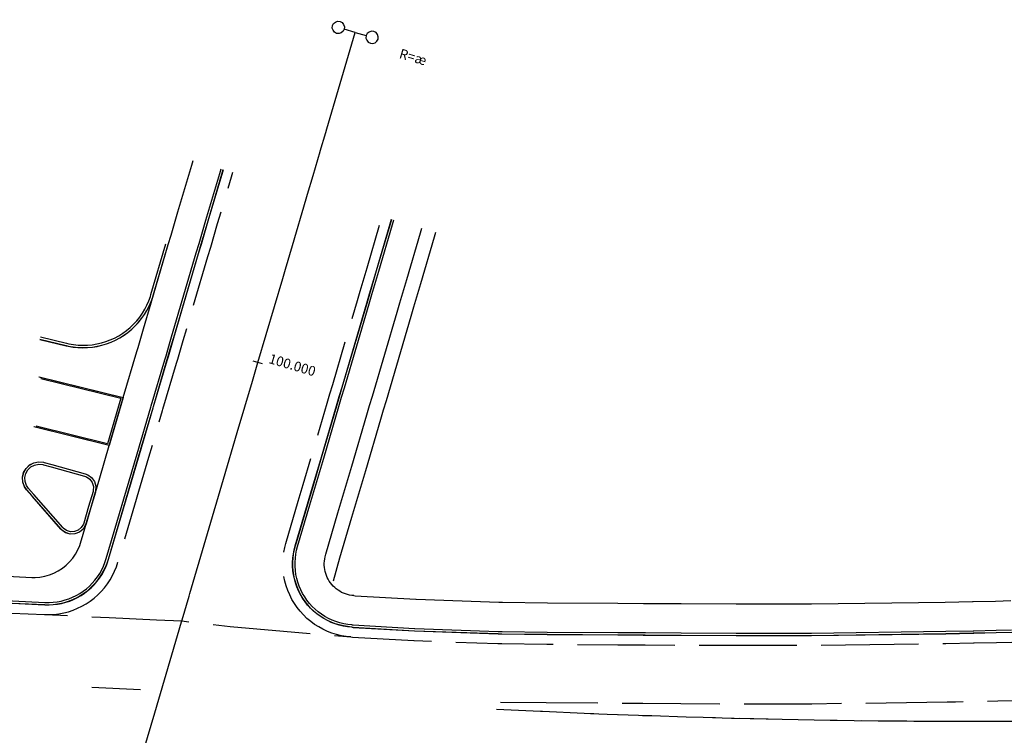
# Model space of a CAD drawing. Extents: x 191197 to 193232, y 65382 to 68851.
# Drawn here: x 192644 to 192846, y 66667 to 66814 of the extents above; entities that cross this region are included whole.
import ezdxf

# ---------------------------------------------------------------- set-up
doc = ezdxf.new("R2010")
doc.units = 0
doc.header["$MEASUREMENT"] = 0
doc.linetypes.add('DASH2', pattern=[12.5, 10, -2.5])
doc.linetypes.add('STRIPE1', pattern=[40, 10, -30])
doc.layers.get('0').update_dxf_attribs({"linetype": 'CONTINUOUS'})
for name, color, linetype in [('(Geometry) Road Centerlines', 1, 'CONTINUOUS'), ('(Geometry) Road CLs TXT', 1, 'CONTINUOUS'), ('EOP', 3, 'DASH2'), ('Road Centerlines', 1, 'CONTINUOUS'), ('Road Centerlines TXT', 1, 'CONTINUOUS'), ('Road CLs Tics', 1, 'CONTINUOUS'), ('Roadway (Other - 2)', 1, 'CONTINUOUS'), ('Roadway (Other - 3)', 1, 'CONTINUOUS'), ('Shoulders (Back of Curb)', 1, 'CONTINUOUS'), ('Shoulders (Earthworks Datum)', 1, 'CONTINUOUS'), ('Shoulders (Flowline)', 1, 'CONTINUOUS'), ('Shoulders (Front of Sidewalk)', 1, 'CONTINUOUS'), ('Shoulders (Top of Curb)', 1, 'CONTINUOUS'), ('Sidewalk', 1, 'CONTINUOUS'), ('Skip', 3, 'STRIPE1')]:
    doc.layers.add(name, color=color, linetype=linetype)
doc.styles.get("Standard").update_dxf_attribs({"font": 'romans.shx', "height": 1, "bigfont": 'specl13.shx'})

# ---------------------------------------------------------------- blocks, each defined once
blk = doc.blocks.new('IADSYMB1')
at = {"color": 0}
for points in [[(0, 0, 0), (0, 0.24, 0), (-0.05, 0.25, 0), (-0.09, 0.28, 0), (-0.12, 0.32, 0), (-0.13, 0.37, 0), (-0.12, 0.42, 0), (-0.09, 0.46, 0), (-0.05, 0.49, 0), (0, 0.5, 0), (0.05, 0.49, 0), (0.09, 0.46, 0), (0.12, 0.42, 0), (0.13, 0.37, 0), (0.12, 0.32, 0), (0.09, 0.28, 0), (0.05, 0.25, 0), (0, 0.24, 0)], [(0, 0, 0), (0, -0.24, 0), (-0.05, -0.25, 0), (-0.09, -0.28, 0), (-0.12, -0.32, 0), (-0.13, -0.37, 0), (-0.12, -0.42, 0), (-0.09, -0.46, 0), (-0.05, -0.49, 0), (0, -0.5, 0), (0.05, -0.49, 0), (0.09, -0.46, 0), (0.12, -0.42, 0), (0.13, -0.37, 0), (0.12, -0.32, 0), (0.09, -0.28, 0), (0.05, -0.25, 0), (0, -0.24, 0)]]:
    blk.add_polyline3d(points, dxfattribs=at)

msp = doc.modelspace()

# ---------------------------------------------------------------- linework, layer by layer
at = {"layer": 'EOP', "ltscale": 2, "flags": 128}
for points in [[(192648.68, 66691.75), (192649.68, 66691.73), (192650.68, 66691.79), (192651.67, 66691.91), (192652.66, 66692.09), (192653.62, 66692.34), (192654.57, 66692.66), (192655.5, 66693.03), (192656.4, 66693.47), (192657.27, 66693.97), (192658.1, 66694.52), (192658.89, 66695.13), (192659.64, 66695.79), (192660.35, 66696.5), (192661.01, 66697.25), (192661.61, 66698.05), (192662.17, 66698.88), (192662.66, 66699.75), (192663.1, 66700.65), (192663.47, 66701.57), (192663.77, 66702.49), (192670.13, 66724.05), (192672.95, 66733.64), (192673.03, 66733.91), (192675.82, 66743.36), (192676.06, 66744.19), (192676.63, 66746.11), (192677.19, 66748.03), (192682.28, 66765.29), (192682.85, 66767.21), (192684.26, 66772.01), (192687.09, 66781.6), (192687.37, 66782.56)], [(192711.65, 66687.15), (192710.66, 66687.25), (192709.67, 66687.41), (192708.7, 66687.64), (192707.74, 66687.94), (192706.81, 66688.3), (192705.9, 66688.72), (192705.03, 66689.2), (192704.18, 66689.74), (192703.38, 66690.33), (192702.61, 66690.97), (192701.89, 66691.67), (192701.22, 66692.41), (192700.6, 66693.19), (192700.03, 66694.02), (192699.52, 66694.87), (192699.07, 66695.77), (192698.68, 66696.69), (192698.35, 66697.63), (192698.08, 66698.59), (192697.88, 66699.57), (192697.74, 66700.56), (192697.67, 66701.56), (192697.67, 66702.56), (192697.73, 66703.56), (192697.86, 66704.55), (192698.05, 66705.53), (192698.27, 66706.35), (192700.82, 66715), (192701.83, 66718.44), (192703.65, 66724.59), (192706.76, 66735.15), (192707.32, 66737.06), (192707.89, 66738.98), (192712.98, 66756.25), (192713.54, 66758.17), (192714.96, 66762.96), (192717.78, 66772.55), (192718.07, 66773.51)], [(192483.59, 66699.47), (192492.38, 66699.05), (192502.15, 66698.6), (192512.14, 66698.13), (192522.13, 66697.66), (192532.12, 66697.2), (192542.11, 66696.73), (192552.1, 66696.26), (192562.08, 66695.8), (192572.07, 66695.33), (192582.06, 66694.86), (192592.05, 66694.39), (192602.04, 66693.93), (192612.03, 66693.46), (192622.02, 66692.99), (192632.01, 66692.53), (192642, 66692.06), (192648.68, 66691.75), (192651.99, 66691.59), (192661.98, 66691.13), (192671.73, 66690.67), (192676.9, 66690.43), (192676.9, 66690.43), (192686.86, 66689.29), (192711.62, 66687.15), (192711.65, 66687.15), (192711.95, 66687.13), (192724.59, 66686.4), (192724.62, 66686.4), (192741.83, 66685.8), (192742.62, 66685.78), (192751.89, 66685.65), (192766.43, 66685.56), (192771.65, 66685.53), (192772.09, 66685.53), (192779.43, 66685.49), (192790.77, 66685.43), (192792.04, 66685.43), (192796.12, 66685.43), (192801.43, 66685.43), (192806.26, 66685.44), (192833.85, 66685.81), (192839.5, 66685.93), (192839.52, 66685.93), (192839.56, 66685.93), (192839.63, 66685.93), (192844.22, 66686.03), (192847.4, 66686.11), (192858.49, 66686.41), (192873.56, 66686.95), (192886.82, 66687.42), (192901.32, 66688.13), (192912.92, 66688.7), (192939.66, 66690.05)], [(192742.37, 66673.78), (192751.75, 66673.66), (192771.58, 66673.53), (192779.36, 66673.49), (192790.74, 66673.43), (192792.02, 66673.43), (192806.32, 66673.44), (192834.08, 66673.81), (192835.78, 66673.85), (192839.76, 66673.93), (192839.78, 66673.93), (192839.82, 66673.93), (192839.89, 66673.93), (192844.5, 66674.04), (192847.7, 66674.11), (192858.74, 66674.42), (192858.85, 66674.42), (192858.86, 66674.42), (192873.98, 66674.96), (192887.3, 66675.43), (192901.57, 66676.1), (192913.51, 66676.72), (192940.28, 66678.07)], [(192742.37, 66673.78), (192751.75, 66673.66), (192771.58, 66673.53), (192779.36, 66673.49), (192790.74, 66673.43), (192792.02, 66673.43), (192806.32, 66673.44), (192834.08, 66673.81), (192835.78, 66673.85), (192839.76, 66673.93), (192839.78, 66673.93), (192839.82, 66673.93), (192839.89, 66673.93), (192844.5, 66674.04), (192847.7, 66674.11), (192858.74, 66674.42), (192858.85, 66674.42), (192858.86, 66674.42), (192873.98, 66674.96), (192887.3, 66675.43), (192901.57, 66676.1), (192913.51, 66676.72), (192940.28, 66678.07)], [(192741.54, 66672.33), (192750.6, 66671.9), (192750.98, 66671.88), (192759.51, 66671.51), (192760.83, 66671.46), (192764.25, 66671.32), (192770.67, 66671.08), (192771.52, 66671.05), (192771.68, 66671.05), (192771.75, 66671.05), (192772.8, 66671.01), (192773.45, 66670.99), (192780.52, 66670.76), (192783.96, 66670.66), (192789.78, 66670.5), (192790.37, 66670.49), (192800.21, 66670.26), (192810.06, 66670.08), (192814.99, 66670.01), (192819.92, 66669.95), (192821.93, 66669.93), (192824.61, 66669.91), (192825.82, 66669.9), (192825.82, 66669.9), (192827.23, 66669.89), (192829.77, 66669.87), (192835.81, 66669.85), (192839.22, 66669.84), (192839.62, 66669.84), (192839.76, 66669.84), (192844.24, 66669.84), (192849.47, 66669.86), (192858.83, 66669.92), (192858.97, 66669.92), (192859.13, 66669.92), (192859.26, 66669.92), (192859.32, 66669.92), (192861.58, 66669.94), (192861.59, 66669.94), (192864.77, 66669.98), (192865.23, 66669.99), (192865.24, 66669.99), (192869.17, 66670.04), (192879.02, 66670.2), (192885.39, 66670.33), (192888.87, 66670.41), (192898.72, 66670.67), (192900.74, 66670.73), (192901.76, 66670.76), (192903.65, 66670.82), (192908.56, 66670.98), (192908.57, 66670.98), (192908.57, 66670.98), (192913.79, 66671.16), (192916.13, 66671.25), (192917.62, 66671.31), (192917.77, 66671.31), (192918.41, 66671.34), (192918.43, 66671.34), (192926.32, 66671.66), (192927.86, 66671.72), (192928.36, 66671.74), (192931.4, 66671.86), (192934.01, 66671.95), (192935.52, 66672), (192937.37, 66672.06), (192938.71, 66672.1)]]:
    msp.add_lwpolyline(points, dxfattribs=at)
at = {"layer": 'Road Centerlines'}
msp.add_polyline3d([(192664.27, 66647.59, 0), (192671.34, 66671.57, 0), (192676.85, 66690.25, 0), (192676.91, 66690.46, 0), (192676.97, 66690.67, 0), (192678.41, 66695.55, 0), (192678.56, 66696.07, 0), (192678.56, 66696.08, 0), (192685.47, 66719.53, 0), (192688.3, 66729.12, 0), (192691.41, 66739.67, 0), (192691.98, 66741.59, 0), (192692.54, 66743.51, 0), (192697.63, 66760.77, 0), (192698.2, 66762.69, 0), (192699.61, 66767.49, 0), (192702.44, 66777.08, 0), (192702.72, 66778.04, 0), (192703.85, 66781.87, 0), (192705.31, 66786.82, 0), (192705.31, 66786.83, 0), (192705.33, 66786.88, 0), (192705.33, 66786.89, 0), (192706.46, 66790.74, 0), (192706.68, 66791.47, 0), (192712.52, 66811.28, 0)], dxfattribs=at)
at = {"layer": 'Road CLs Tics'}
msp.add_line((192693.5, 66743.22), (192691.58, 66743.79), dxfattribs=at)
at = {"layer": 'Roadway (Other - 2)'}
for points in [[(192647.74, 66748.25), (192653.14, 66746.95), (192653.57, 66746.85), (192654.56, 66746.68), (192655.55, 66746.57), (192656.55, 66746.53), (192657.55, 66746.55), (192658.55, 66746.65), (192659.53, 66746.81), (192660.51, 66747.03), (192661.47, 66747.32), (192662.4, 66747.67), (192663.31, 66748.08), (192664.19, 66748.56), (192665.04, 66749.09), (192665.85, 66749.67), (192666.62, 66750.31), (192667.35, 66751), (192668.02, 66751.73), (192668.65, 66752.51), (192669.22, 66753.33), (192669.74, 66754.19), (192670.2, 66755.07), (192670.6, 66755.99), (192670.94, 66756.93), (192671.05, 66757.29), (192674.12, 66767.7)], [(192647.57, 66740.57), (192664.88, 66736.31), (192661.97, 66726.45), (192646.53, 66730.27)]]:
    msp.add_lwpolyline(points, dxfattribs=at)
msp.add_lwpolyline([(192652.09, 66709.26), (192646.14, 66716.06), (192646.07, 66716.15), (192645.04, 66717.33), (192644.58, 66718), (192644.25, 66718.94), (192644.2, 66719.93), (192644.42, 66720.9), (192644.92, 66721.77), (192645.63, 66722.46), (192646.51, 66722.92), (192647.49, 66723.12), (192648.48, 66723.03), (192648.62, 66723), (192650.22, 66722.55), (192657.09, 66720.64), (192657.58, 66720.46), (192658.39, 66719.88), (192658.97, 66719.08), (192659.26, 66718.12), (192659.21, 66717.13), (192659.16, 66716.9), (192658.23, 66713.75), (192657.23, 66710.37), (192657.15, 66710.15), (192656.64, 66709.29), (192655.88, 66708.65), (192654.95, 66708.29), (192653.96, 66708.26), (192653.01, 66708.55), (192652.2, 66709.14)], close=True, dxfattribs=at)
at = {"layer": 'Roadway (Other - 3)'}
msp.add_lwpolyline([(192741.54, 66672.33), (192750.6, 66671.9), (192750.98, 66671.88), (192759.51, 66671.51), (192760.83, 66671.46), (192764.25, 66671.32), (192770.67, 66671.08), (192771.52, 66671.05), (192771.68, 66671.05), (192771.75, 66671.05), (192772.8, 66671.01), (192773.45, 66670.99), (192780.52, 66670.76), (192783.96, 66670.66), (192789.78, 66670.5), (192790.37, 66670.49), (192800.21, 66670.26), (192810.06, 66670.08), (192814.99, 66670.01), (192819.92, 66669.95), (192821.93, 66669.93), (192824.61, 66669.91), (192825.82, 66669.9), (192825.82, 66669.9), (192827.23, 66669.89), (192829.77, 66669.87), (192835.81, 66669.85), (192839.22, 66669.84), (192839.62, 66669.84), (192839.76, 66669.84), (192844.24, 66669.84), (192849.47, 66669.86)], dxfattribs=at)
at = {"layer": 'Shoulders (Back of Curb)'}
for points in [[(192648.8, 66694.24), (192649.63, 66694.23), (192650.47, 66694.28), (192651.29, 66694.38), (192652.11, 66694.53), (192652.92, 66694.74), (192653.71, 66695), (192654.48, 66695.32), (192655.23, 66695.68), (192655.95, 66696.1), (192656.65, 66696.56), (192657.31, 66697.06), (192657.93, 66697.61), (192658.52, 66698.2), (192659.07, 66698.83), (192659.58, 66699.49), (192660.04, 66700.19), (192660.45, 66700.91), (192660.81, 66701.66), (192661.12, 66702.43), (192661.4, 66703.27), (192667.73, 66724.76), (192670.56, 66734.35), (192670.63, 66734.62), (192673.42, 66744.07), (192673.67, 66744.9), (192674.23, 66746.82), (192674.8, 66748.74), (192679.88, 66766), (192680.45, 66767.92), (192681.86, 66772.72), (192684.69, 66782.31), (192684.97, 66783.27)], [(192711.82, 66689.64), (192710.99, 66689.72), (192710.17, 66689.86), (192709.36, 66690.06), (192708.56, 66690.3), (192707.78, 66690.6), (192707.03, 66690.95), (192706.3, 66691.35), (192705.6, 66691.8), (192704.92, 66692.29), (192704.29, 66692.83), (192703.69, 66693.41), (192703.13, 66694.03), (192702.61, 66694.68), (192702.14, 66695.36), (192701.71, 66696.08), (192701.33, 66696.82), (192701.01, 66697.59), (192700.73, 66698.38), (192700.51, 66699.18), (192700.34, 66700), (192700.23, 66700.82), (192700.17, 66701.65), (192700.17, 66702.49), (192700.22, 66703.32), (192700.33, 66704.14), (192700.49, 66704.96), (192700.69, 66705.71), (192703.22, 66714.3), (192704.23, 66717.73), (192706.05, 66723.89), (192709.16, 66734.44), (192709.72, 66736.36), (192710.29, 66738.28), (192715.38, 66755.54), (192715.94, 66757.46), (192717.35, 66762.26), (192720.18, 66771.85), (192720.46, 66772.81)], [(192647.87, 66748.74), (192653.25, 66747.44), (192653.68, 66747.34), (192654.63, 66747.17), (192655.59, 66747.07), (192656.56, 66747.03), (192657.52, 66747.05), (192658.48, 66747.14), (192659.44, 66747.3), (192660.38, 66747.51), (192661.31, 66747.79), (192662.21, 66748.13), (192663.09, 66748.53), (192663.94, 66748.99), (192664.76, 66749.5), (192665.55, 66750.07), (192666.29, 66750.68), (192666.99, 66751.35), (192667.64, 66752.06), (192668.25, 66752.81), (192668.81, 66753.6), (192669.31, 66754.43), (192669.75, 66755.29), (192670.14, 66756.17), (192670.46, 66757.08), (192670.57, 66757.43), (192673.64, 66767.84)], [(192647.94, 66740.24), (192664.39, 66736.19), (192661.64, 66726.83), (192647, 66730.45)], [(192483.71, 66701.96), (192492.5, 66701.55), (192502.27, 66701.1), (192512.26, 66700.63), (192522.24, 66700.16), (192532.23, 66699.69), (192542.22, 66699.23), (192552.21, 66698.76), (192562.2, 66698.29), (192572.19, 66697.83), (192582.18, 66697.36), (192592.17, 66696.89), (192602.16, 66696.42), (192612.15, 66695.96), (192622.14, 66695.49), (192632.12, 66695.02), (192642.11, 66694.56), (192648.8, 66694.24)], [(192711.82, 66689.64), (192712.12, 66689.62), (192724.71, 66688.9), (192724.74, 66688.9), (192741.89, 66688.3), (192742.67, 66688.28), (192751.91, 66688.15), (192766.45, 66688.06), (192771.66, 66688.03), (192772.11, 66688.03), (192779.44, 66687.99), (192790.77, 66687.93), (192792.05, 66687.93), (192796.11, 66687.93), (192801.43, 66687.93), (192806.25, 66687.94), (192833.8, 66688.31), (192839.45, 66688.43), (192839.47, 66688.43), (192839.51, 66688.43), (192839.58, 66688.43), (192844.16, 66688.53), (192847.33, 66688.61)]]:
    msp.add_lwpolyline(points, dxfattribs=at)
msp.add_lwpolyline([(192652.47, 66709.59), (192646.52, 66716.39), (192646.45, 66716.48), (192645.44, 66717.62), (192645.03, 66718.23), (192644.74, 66719.04), (192644.69, 66719.89), (192644.89, 66720.72), (192645.31, 66721.46), (192645.92, 66722.06), (192646.68, 66722.45), (192647.52, 66722.62), (192648.37, 66722.55), (192648.5, 66722.51), (192650.09, 66722.07), (192656.92, 66720.17), (192657.36, 66720.01), (192658.04, 66719.53), (192658.52, 66718.86), (192658.76, 66718.06), (192658.73, 66717.23), (192658.67, 66717.03), (192657.75, 66713.9), (192656.75, 66710.53), (192656.68, 66710.33), (192656.26, 66709.62), (192655.63, 66709.08), (192654.85, 66708.78), (192654.02, 66708.76), (192653.23, 66709), (192652.56, 66709.49)], close=True, dxfattribs=at)
at = {"layer": 'Shoulders (Earthworks Datum)'}
for points in [[(192656.09, 66706.42), (192660.05, 66719.82), (192661.97, 66726.45), (192664.8, 66736.04), (192664.88, 66736.31), (192667.67, 66745.76), (192667.91, 66746.6), (192668.48, 66748.51), (192669.04, 66750.43), (192670.61, 66755.77), (192674.13, 66767.7), (192674.69, 66769.62), (192676.11, 66774.41), (192678.94, 66784), (192679.22, 66784.96)], [(192483.94, 66706.96), (192492.73, 66706.55), (192502.5, 66706.09), (192512.49, 66705.62), (192522.48, 66705.16), (192532.47, 66704.69), (192542.46, 66704.22), (192552.45, 66703.75), (192562.43, 66703.29), (192572.42, 66702.82), (192582.41, 66702.35), (192592.4, 66701.89), (192602.39, 66701.42), (192612.38, 66700.95), (192620.3, 66700.58), (192622.37, 66700.49), (192632.36, 66700.02), (192642.35, 66699.55), (192646.07, 66699.38)], [(192712.22, 66695.63), (192712.52, 66695.61), (192725, 66694.89), (192725.02, 66694.89), (192742.02, 66694.29), (192742.79, 66694.28), (192751.98, 66694.15), (192766.48, 66694.06), (192771.7, 66694.03), (192772.14, 66694.03), (192779.48, 66693.99), (192790.79, 66693.93), (192792.06, 66693.93), (192796.11, 66693.93), (192801.42, 66693.93), (192806.23, 66693.94), (192833.69, 66694.31), (192839.32, 66694.42), (192839.34, 66694.42), (192839.38, 66694.43), (192839.45, 66694.43), (192844.02, 66694.53), (192847.18, 66694.61)]]:
    msp.add_lwpolyline(points, dxfattribs=at)
at = {"layer": 'Shoulders (Flowline)'}
for points in [[(192648.78, 66693.74), (192649.64, 66693.73), (192650.51, 66693.78), (192651.37, 66693.88), (192652.22, 66694.04), (192653.06, 66694.26), (192653.88, 66694.53), (192654.68, 66694.86), (192655.46, 66695.24), (192656.22, 66695.67), (192656.94, 66696.15), (192657.63, 66696.68), (192658.28, 66697.25), (192658.89, 66697.86), (192659.46, 66698.51), (192659.98, 66699.2), (192660.46, 66699.93), (192660.89, 66700.68), (192661.27, 66701.46), (192661.59, 66702.26), (192661.87, 66703.11), (192668.21, 66724.61), (192671.04, 66734.21), (192671.11, 66734.48), (192673.9, 66743.93), (192674.14, 66744.76), (192674.71, 66746.68), (192675.28, 66748.59), (192680.36, 66765.86), (192680.93, 66767.78), (192682.34, 66772.57), (192685.17, 66782.17), (192685.45, 66783.13)], [(192711.79, 66689.14), (192710.92, 66689.23), (192710.07, 66689.37), (192709.23, 66689.57), (192708.4, 66689.83), (192707.59, 66690.14), (192706.8, 66690.51), (192706.04, 66690.92), (192705.31, 66691.39), (192704.61, 66691.9), (192703.95, 66692.46), (192703.33, 66693.06), (192702.75, 66693.7), (192702.21, 66694.38), (192701.72, 66695.1), (192701.27, 66695.84), (192700.88, 66696.61), (192700.54, 66697.41), (192700.25, 66698.23), (192700.02, 66699.06), (192699.85, 66699.91), (192699.73, 66700.77), (192699.67, 66701.63), (192699.67, 66702.5), (192699.72, 66703.36), (192699.83, 66704.22), (192700, 66705.07), (192700.2, 66705.84), (192702.74, 66714.44), (192703.75, 66717.87), (192705.57, 66724.03), (192708.68, 66734.58), (192709.24, 66736.5), (192709.81, 66738.42), (192714.9, 66755.68), (192715.46, 66757.6), (192716.87, 66762.4), (192719.7, 66771.99), (192719.98, 66772.95)], [(192483.68, 66701.46), (192492.48, 66701.05), (192502.24, 66700.6), (192512.23, 66700.13), (192522.22, 66699.66), (192532.21, 66699.19), (192542.2, 66698.73), (192552.19, 66698.26), (192562.18, 66697.79), (192572.17, 66697.33), (192582.16, 66696.86), (192592.14, 66696.39), (192602.13, 66695.93), (192612.12, 66695.46), (192622.11, 66694.99), (192632.1, 66694.52), (192642.09, 66694.06), (192648.78, 66693.74)], [(192711.79, 66689.14), (192712.08, 66689.12), (192724.69, 66688.4), (192724.71, 66688.4), (192741.88, 66687.8), (192742.66, 66687.78), (192751.91, 66687.65), (192766.44, 66687.56), (192771.66, 66687.53), (192772.1, 66687.53), (192779.44, 66687.49), (192790.77, 66687.43), (192792.05, 66687.43), (192796.11, 66687.43), (192801.43, 66687.43), (192806.25, 66687.44), (192833.81, 66687.81), (192839.46, 66687.93), (192839.48, 66687.93), (192839.52, 66687.93), (192839.59, 66687.93), (192844.17, 66688.03), (192847.35, 66688.11)]]:
    msp.add_lwpolyline(points, dxfattribs=at)
at = {"layer": 'Shoulders (Front of Sidewalk)'}
msp.add_lwpolyline([(192712.22, 66695.63), (192711.79, 66695.67), (192711.36, 66695.74), (192710.94, 66695.84), (192710.53, 66695.97), (192710.12, 66696.13), (192709.73, 66696.31), (192709.35, 66696.52), (192708.99, 66696.75), (192708.64, 66697.01), (192708.31, 66697.29), (192707.99, 66697.59), (192707.7, 66697.91), (192707.43, 66698.25), (192707.19, 66698.6), (192706.97, 66698.98), (192706.77, 66699.36), (192706.6, 66699.76), (192706.46, 66700.17), (192706.34, 66700.59), (192706.25, 66701.01), (192706.19, 66701.44), (192706.16, 66701.87), (192706.16, 66702.31), (192706.19, 66702.74), (192706.25, 66703.17), (192706.33, 66703.59), (192706.48, 66704.16), (192708.97, 66712.6), (192709.99, 66716.04), (192711.8, 66722.19), (192714.91, 66732.74), (192715.48, 66734.66), (192716.04, 66736.58), (192721.13, 66753.85), (192721.7, 66755.76), (192723.11, 66760.56), (192725.94, 66770.15), (192726.22, 66771.11)], dxfattribs=at)
at = {"layer": 'Shoulders (Top of Curb)'}
for points in [[(192648.78, 66693.79), (192649.64, 66693.77), (192650.51, 66693.82), (192651.36, 66693.92), (192652.21, 66694.08), (192653.05, 66694.3), (192653.87, 66694.57), (192654.67, 66694.9), (192655.44, 66695.28), (192656.19, 66695.71), (192656.91, 66696.18), (192657.6, 66696.71), (192658.25, 66697.28), (192658.86, 66697.89), (192659.43, 66698.54), (192659.95, 66699.23), (192660.43, 66699.95), (192660.85, 66700.7), (192661.23, 66701.48), (192661.55, 66702.28), (192661.83, 66703.13), (192668.17, 66724.63), (192671, 66734.22), (192671.07, 66734.49), (192673.86, 66743.94), (192674.1, 66744.77), (192674.67, 66746.69), (192675.24, 66748.61), (192680.32, 66765.87), (192680.89, 66767.79), (192682.3, 66772.59), (192685.13, 66782.18), (192685.41, 66783.14)], [(192711.79, 66689.18), (192710.93, 66689.27), (192710.08, 66689.41), (192709.24, 66689.61), (192708.41, 66689.87), (192707.61, 66690.18), (192706.82, 66690.54), (192706.06, 66690.96), (192705.34, 66691.42), (192704.64, 66691.93), (192703.98, 66692.49), (192703.36, 66693.09), (192702.78, 66693.73), (192702.24, 66694.41), (192701.75, 66695.12), (192701.31, 66695.86), (192700.92, 66696.63), (192700.58, 66697.42), (192700.29, 66698.24), (192700.06, 66699.07), (192699.89, 66699.92), (192699.77, 66700.77), (192699.71, 66701.63), (192699.71, 66702.5), (192699.76, 66703.36), (192699.87, 66704.22), (192700.04, 66705.06), (192700.24, 66705.83), (192702.78, 66714.43), (192703.79, 66717.86), (192705.61, 66724.02), (192708.72, 66734.57), (192709.28, 66736.49), (192709.85, 66738.41), (192714.94, 66755.67), (192715.5, 66757.59), (192716.91, 66762.39), (192719.74, 66771.98), (192720.02, 66772.94)], [(192647.75, 66748.27), (192653.14, 66746.97), (192653.58, 66746.87), (192654.56, 66746.7), (192655.55, 66746.59), (192656.55, 66746.55), (192657.55, 66746.57), (192658.54, 66746.67), (192659.53, 66746.82), (192660.5, 66747.05), (192661.46, 66747.34), (192662.39, 66747.69), (192663.3, 66748.1), (192664.18, 66748.57), (192665.03, 66749.1), (192665.84, 66749.69), (192666.61, 66750.33), (192667.33, 66751.01), (192668.01, 66751.75), (192668.63, 66752.52), (192669.21, 66753.34), (192669.73, 66754.2), (192670.19, 66755.08), (192670.58, 66756), (192670.92, 66756.94), (192671.03, 66757.29), (192674.1, 66767.71)], [(192647.59, 66740.56), (192664.86, 66736.31), (192661.96, 66726.47), (192646.55, 66730.28)], [(192483.69, 66701.51), (192492.48, 66701.09), (192502.25, 66700.64), (192512.23, 66700.17), (192522.22, 66699.7), (192532.21, 66699.24), (192542.2, 66698.77), (192552.19, 66698.3), (192562.18, 66697.84), (192572.17, 66697.37), (192582.16, 66696.9), (192592.15, 66696.43), (192602.14, 66695.97), (192612.13, 66695.5), (192622.11, 66695.03), (192632.1, 66694.57), (192642.09, 66694.1), (192648.78, 66693.79)], [(192711.79, 66689.18), (192712.09, 66689.16), (192724.69, 66688.44), (192724.72, 66688.44), (192741.88, 66687.84), (192742.66, 66687.82), (192751.91, 66687.7), (192766.44, 66687.6), (192771.66, 66687.58), (192772.1, 66687.57), (192779.44, 66687.53), (192790.77, 66687.48), (192792.05, 66687.47), (192796.11, 66687.48), (192801.43, 66687.48), (192806.25, 66687.48), (192833.81, 66687.85), (192839.46, 66687.97), (192839.48, 66687.97), (192839.52, 66687.97), (192839.59, 66687.97), (192844.17, 66688.07), (192847.35, 66688.15)]]:
    msp.add_lwpolyline(points, dxfattribs=at)
msp.add_lwpolyline([(192652.11, 66709.27), (192646.16, 66716.08), (192646.08, 66716.16), (192645.06, 66717.34), (192644.6, 66718.01), (192644.27, 66718.94), (192644.22, 66719.93), (192644.44, 66720.9), (192644.93, 66721.76), (192645.64, 66722.45), (192646.52, 66722.91), (192647.49, 66723.1), (192648.48, 66723.01), (192648.62, 66722.98), (192650.21, 66722.53), (192657.08, 66720.62), (192657.57, 66720.44), (192658.38, 66719.87), (192658.96, 66719.07), (192659.24, 66718.12), (192659.19, 66717.13), (192659.14, 66716.91), (192658.21, 66713.76), (192657.21, 66710.38), (192657.13, 66710.16), (192656.63, 66709.31), (192655.87, 66708.67), (192654.95, 66708.31), (192653.96, 66708.28), (192653.02, 66708.57), (192652.22, 66709.15)], close=True, dxfattribs=at)
at = {"layer": 'Sidewalk'}
for points in [[(192708.05, 66698.64), (192709.38, 66703.37), (192711.85, 66711.75), (192712.86, 66715.19), (192714.68, 66721.34), (192717.79, 66731.89), (192718.35, 66733.81), (192718.92, 66735.73), (192724.01, 66753), (192724.57, 66754.92), (192725.99, 66759.71), (192728.81, 66769.3), (192729.1, 66770.26)], [(192646.07, 66699.38), (192646.76, 66699.37), (192647.76, 66699.44), (192648.74, 66699.61), (192649.71, 66699.88), (192650.64, 66700.25), (192651.53, 66700.7), (192652.37, 66701.24), (192653.15, 66701.87), (192653.87, 66702.56), (192654.51, 66703.33), (192655.07, 66704.15), (192655.55, 66705.03), (192655.94, 66705.95), (192656.09, 66706.42)]]:
    msp.add_lwpolyline(points, dxfattribs=at)
at = {"layer": 'Skip', "flags": 128}
msp.add_lwpolyline([(192668.43, 66676.31), (192385.97, 66689.51), (192236.54, 66699.5), (192159.51, 66703.11, 0.011681), (192064.84, 66705.32), (191969.95, 66705.32)], format="xyb", dxfattribs=at)

# ---------------------------------------------------------------- block references
at = {"layer": '(Geometry) Road Centerlines', "lineweight": 0, "xscale": 9.774215619196559, "yscale": 9.774215619196559, "rotation": 73.57833567457973}
msp.add_blockref('IADSYMB1', (192712.52, 66811.28), dxfattribs=at)
msp.add_blockref('IADSYMB1', (192712.52, 66811.28), dxfattribs=at)
msp.add_blockref('IADSYMB1', (192712.52, 66811.28), dxfattribs=at)

# ---------------------------------------------------------------- texts
at = {"layer": '(Geometry) Road CLs TXT', "color": 7, "lineweight": 0}
msp.add_text('R=æ', height=2, rotation=343.5783, dxfattribs=at).set_placement((192721.4, 66806.06))
msp.add_text('R=æ', height=2, rotation=343.5783, dxfattribs=at).set_placement((192721.4, 66806.06))
msp.add_text('R=æ', height=2, rotation=343.5783, dxfattribs=at).set_placement((192721.4, 66806.06))
at = {"layer": 'Road Centerlines TXT', "color": 7}
msp.add_text('100.000', height=2, rotation=343.5783, dxfattribs=at).set_placement((192694.6, 66743.42))

doc.saveas('drawing.dxf')
